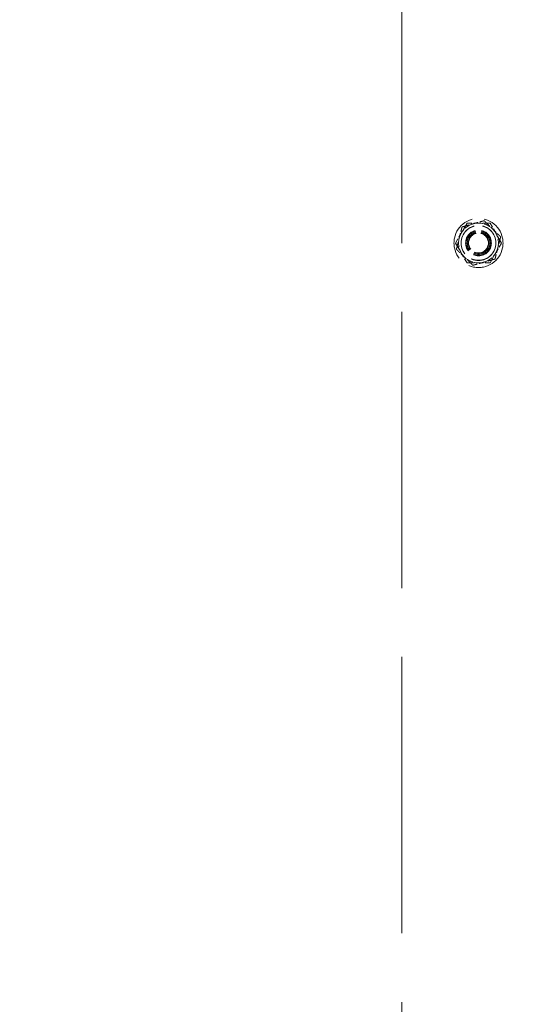
# Model space of a CAD drawing. Units: millimetres. Extents: x 21335 to 38423, y 420 to 11668.
# Drawn here: x 35367 to 35535, y 8683 to 9004 of the extents above; entities that cross this region are included whole.
import ezdxf

# ---------------------------------------------------------------- set-up
doc = ezdxf.new("R2010")
doc.units = ezdxf.units.MM
doc.header["$LTSCALE"] = 42
doc.linetypes.add('DASHED', pattern=[0.2068, 0.1655, -0.0413])
doc.layers.add('Dimension (ISO)', color=5, linetype='Continuous', lineweight=9, true_color=0x0000ff)
doc.layers.add('Hidden (ISO)', color=1, linetype='DASHED', lineweight=18, true_color=0xff0000)
doc.layers.add('Visible (ISO)', color=7, linetype='Continuous', lineweight=35)
doc.styles.add('Note Text (ISO)', font='tahoma.ttf')
doc.dimstyles.new('Default (ISO)', dxfattribs={"dimscale": 42, "dimtxt": 3.5, "dimasz": 2.5, "dimexe": 3.175, "dimexo": 0, "dimgap": 0.762, "dimtad": 1, "dimdec": 1, "dimrnd": 1e-08, "dimtxsty": 'Note Text (ISO)', "dimcen": 0.09, "dimdle": 10, "dimclrd": 256, "dimclre": 256, "dimclrt": 256, "dimadec": 1, "dimazin": 2, "dimtfac": 1.001486, "dimtmove": 0, "dimatfit": 3, "dimfxl": 1, "dimtolj": 1, "dimtzin": 0, "dimlwd": -1, "dimlwe": -1, "dimarcsym": 0})

# ---------------------------------------------------------------- blocks, each defined once
blk = doc.blocks.new('*D53')
at = {"layer": 'Defpoints', "color": 0, "transparency": 16777216}
for p in [(35409.75, 10780.21), (34376.41, 8181.85), (34850.25, 8181.85)]:
    blk.add_point(p, dxfattribs=at)
at = {"layer": 'Dimension (ISO)', "transparency": 16777216}
for p, q in [((35409.75, 10780.21), (34243.06, 10780.21)), ((34376.41, 10675.21), (34376.41, 8286.85)), ((34850.25, 8181.85), (34243.06, 8181.85))]:
    blk.add_line(p, q, dxfattribs=at)
for points in [[(34358.91, 10675.21), (34393.91, 10675.21), (34376.41, 10780.21)], [(34358.91, 8286.85), (34393.91, 8286.85), (34376.41, 8181.85)]]:
    blk.add_solid(points, dxfattribs=at)
at = {"layer": 'Dimension (ISO)', "transparency": 16777216, "insert": (34190.69, 9269.32), "char_height": 147, "attachment_point": 1, "rotation": 90, "style": 'Note Text (ISO)'}
blk.add_mtext('\\A1;2598', dxfattribs=at)
blk = doc.blocks.new('*D54')
at = {"layer": 'Defpoints', "color": 0, "transparency": 16777216}
for p in [(34702.09, 9825.12), (36980.42, 9136.91)]:
    blk.add_point(p, dxfattribs=at)
at = {"layer": 'Dimension (ISO)', "transparency": 16777216}
for p, q in [((34802.6, 9794.75), (36879.9, 9167.28)), ((36980.42, 9136.91), (37711.35, 8916.12))]:
    blk.add_line(p, q, dxfattribs=at)
for points in [[(34807.66, 9811.51), (34797.54, 9778), (34702.09, 9825.12)], [(36884.96, 9184.03), (36874.84, 9150.52), (36980.42, 9136.91)]]:
    blk.add_solid(points, dxfattribs=at)
at = {"layer": 'Dimension (ISO)', "transparency": 16777216, "insert": (37192.92, 9281.17), "char_height": 147, "attachment_point": 1, "rotation": 343.1923, "style": 'Note Text (ISO)'}
blk.add_mtext('\\A1;∅2380', dxfattribs=at)

msp = doc.modelspace()

# ---------------------------------------------------------------- linework, layer by layer
at = {"layer": 'Hidden (ISO)', "ltscale": 12.952473}
msp.add_line((35491.25, 8481.01), (35491.25, 9381.01), dxfattribs=at)
at = {"layer": 'Hidden (ISO)', "ltscale": 0.340112}
for p, q in [((35512.5, 8937.51), (35508.75, 8931.01)), ((35512.5, 8937.51), (35508.75, 8931.01)), ((35520.01, 8937.51), (35512.5, 8937.51)), ((35520.01, 8937.51), (35512.5, 8937.51)), ((35523.76, 8931.01), (35520.01, 8937.51)), ((35523.76, 8931.01), (35520.01, 8937.51)), ((35508.75, 8931.01), (35512.5, 8924.51)), ((35508.75, 8931.01), (35512.5, 8924.51)), ((35520.01, 8924.51), (35523.76, 8931.01)), ((35520.01, 8924.51), (35523.76, 8931.01)), ((35512.5, 8924.51), (35520.01, 8924.51)), ((35512.5, 8924.51), (35520.01, 8924.51))]:
    msp.add_line(p, q, dxfattribs=at)
at = {"layer": 'Hidden (ISO)', "ltscale": 13.055797}
msp.add_circle((35841.25, 9481.01), 1209.2, dxfattribs=at)
at = {"layer": 'Hidden (ISO)', "ltscale": 12.983457}
msp.add_circle((35841.25, 9481.01), 1202.5, dxfattribs=at)
at = {"layer": 'Hidden (ISO)', "ltscale": 13.144006}
msp.add_circle((35841.25, 9481.01), 1199.2, dxfattribs=at)
at = {"layer": 'Hidden (ISO)', "ltscale": 13.09249}
msp.add_circle((35841.25, 9481.01), 1194.5, dxfattribs=at)
at = {"layer": 'Hidden (ISO)', "ltscale": 13.043167}
msp.add_circle((35841.25, 9481.01), 1190, dxfattribs=at)
at = {"layer": 'Hidden (ISO)', "ltscale": 2.278333}
msp.add_circle((35516.25, 8931.01), 8, dxfattribs=at)
at = {"layer": 'Hidden (ISO)', "ltscale": 1.623284}
msp.add_circle((35516.25, 8931.01), 5.7, dxfattribs=at)
at = {"layer": 'Hidden (ISO)', "ltscale": 1.609043}
msp.add_circle((35516.25, 8931.01), 5.65, dxfattribs=at)
at = {"layer": 'Hidden (ISO)', "ltscale": 1.196077}
msp.add_circle((35516.25, 8931.01), 4.2, dxfattribs=at)
at = {"layer": 'Hidden (ISO)', "ltscale": 1.139117}
msp.add_circle((35516.25, 8931.01), 4, dxfattribs=at)
at = {"layer": 'Hidden (ISO)', "ltscale": 1.13914}
msp.add_circle((35516.25, 8931.01), 4, dxfattribs=at)
at = {"layer": 'Hidden (ISO)', "ltscale": 1.04277}
msp.add_circle((35516.25, 8931.01), 3.66, dxfattribs=at)
at = {"layer": 'Hidden (ISO)', "ltscale": 0.946447}
msp.add_circle((35516.25, 8931.01), 3.32, dxfattribs=at)
at = {"layer": 'Hidden (ISO)', "ltscale": 0.920725}
msp.add_circle((35516.25, 8931.01), 3.23, dxfattribs=at)
at = {"layer": 'Hidden (ISO)', "ltscale": 12.929099}
msp.add_arc((35841.25, 9481.01), 1199.16, 189.51721, 350.48279, dxfattribs=at)
at = {"layer": 'Hidden (ISO)', "ltscale": 13.028403}
msp.add_arc((35841.25, 9481.01), 1207.16, 192.12196, 347.87804, dxfattribs=at)
at = {"layer": 'Hidden (ISO)', "ltscale": 0.308438}
for start, end in [(90, 150), (30, 90), (150, 210), (330, 30), (210, 270), (270, 330)]:
    msp.add_arc((35516.25, 8931.01), 6.5, start, end, dxfattribs=at)
at = {"layer": 'Hidden (ISO)', "ltscale": 0.345323}
for points in [[(35510.88, 8936.25), (35514.49, 8937.27), (35518.1, 8938.29)], [(35518.1, 8938.29), (35520.79, 8935.67), (35523.48, 8933.05)], [(35509.03, 8928.98), (35509.95, 8932.62), (35510.88, 8936.25)], [(35523.48, 8933.05), (35522.55, 8929.41), (35521.63, 8925.78)], [(35514.4, 8923.74), (35511.72, 8926.36), (35509.03, 8928.98)], [(35521.63, 8925.78), (35518.02, 8924.76), (35514.4, 8923.74)]]:
    msp.add_rational_spline(points, [1, 1.15470053838, 1], degree=2, dxfattribs=at)
at = {"layer": 'Visible (ISO)'}
for radius in [1214.5, 1206.5]:
    msp.add_circle((35841.25, 9481.01), radius, dxfattribs=at)

# ---------------------------------------------------------------- dimensions: what is measured, and where the dimension line sits
at = {"layer": 'Dimension (ISO)'}
dim = msp.add_linear_dim(base=(34376.41, 8181.85), p1=(35409.75, 10780.21), p2=(34850.25, 8181.85), angle=90, dimstyle='Default (ISO)', override={"dimgap": 0.762, "dimdec": 0, "dimtol": 0, "dimlim": 0, "dimtp": 0, "dimtm": 0, "dimtdec": 2, "dimtofl": 0, "dimatfit": 1}, dxfattribs=at)
dim.commit()
dim.dimension.update_dxf_attribs({"geometry": '*D53', "text_midpoint": (34376.41, 9481.03), "dimtype": 160})
dim = msp.add_diameter_dim_2p(p1=(34702.09, 9825.12), p2=(36980.42, 9136.91), dimstyle='Default (ISO)', override={"dimatfit": 2}, dxfattribs=at)
dim.commit()
dim.dimension.update_dxf_attribs({"geometry": '*D54', "text_midpoint": (37407.97, 9007.77), "dimtype": 163})

doc.saveas('drawing.dxf')
